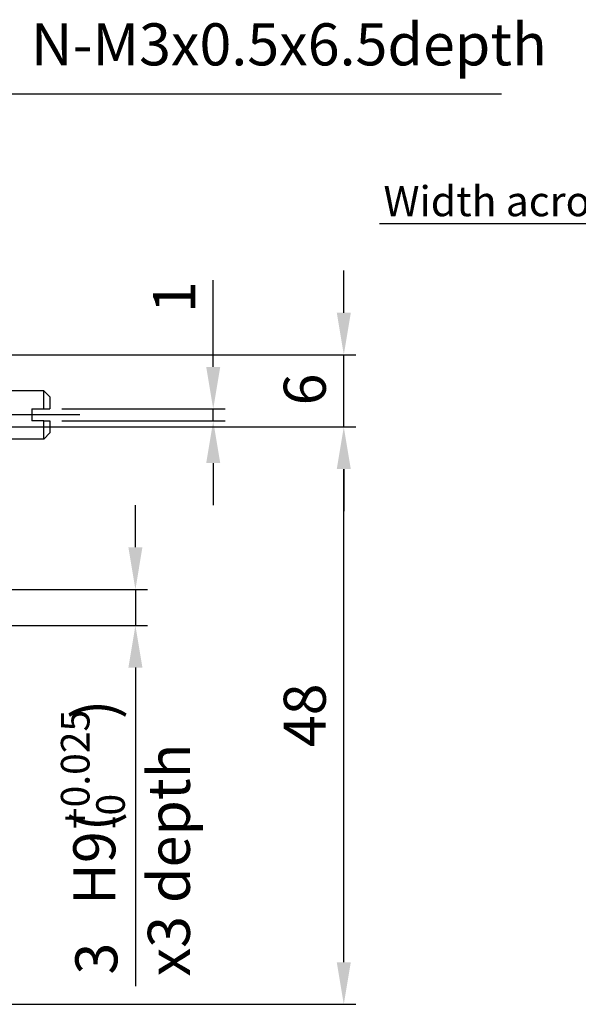
# Model space of a CAD drawing. Extents: x -1 to 299, y -55 to 381.
# Drawn here: x 142 to 189, y 230 to 312 of the extents above; entities that cross this region are included whole.
import ezdxf

# ---------------------------------------------------------------- set-up
doc = ezdxf.new("R2010")
doc.units = 0
doc.header["$MEASUREMENT"] = 0
doc.linetypes.add('AM_ISO08W050X2', pattern=[9, 6, -0.75, 1.5, -0.75])
doc.layers.get('0').update_dxf_attribs({"linetype": 'CONTINUOUS'})
doc.layers.get('DEFPOINTS').update_dxf_attribs({"linetype": 'CONTINUOUS'})
for name, color, linetype in [('AM_7', 1, 'AM_ISO08W050X2'), ('AM_REFDIM', 5, 'CONTINUOUS'), ('AM_VIS', 7, 'CONTINUOUS')]:
    doc.layers.add(name, color=color, linetype=linetype)
doc.styles.get("Standard").update_dxf_attribs({"font": 'isocp.shx', "bigfont": 'CHINESET.SHX'})
doc.dimstyles.get("Standard").update_dxf_attribs({"dimtxt": 2.5, "dimasz": 2.5, "dimexe": 1.25, "dimexo": 0.625, "dimtad": 1, "dimdsep": 46, "dimtxsty": 'STANDARD', "dimcen": 2.5, "dimadec": 0, "dimazin": 0, "dimtfac": 1, "dimtmove": 2, "dimatfit": 3, "dimfxl": 1, "dimtolj": 1, "dimarcsym": 0})

# ---------------------------------------------------------------- blocks, each defined once
blk = doc.blocks.new('*U19')
at = {"layer": 'AM_REFDIM'}
blk.add_text('3', height=3.5, rotation=90, dxfattribs=at).set_placement((150.341, 232.818))
blk = doc.blocks.new('*D18')
at = {"layer": 'AM_REFDIM'}
for p, q in [((151.841, 268.346), (151.841, 271.846)), ((118.212, 264.846), (152.841, 264.846)), ((151.841, 264.846), (151.841, 261.846)), ((118.212, 261.846), (152.841, 261.846)), ((151.841, 258.346), (151.841, 231.843))]:
    blk.add_line(p, q, dxfattribs=at)
for points in [[(151.257, 268.346), (152.424, 268.346), (151.841, 264.846)], [(151.257, 258.346), (152.424, 258.346), (151.841, 261.846)]]:
    blk.add_solid(points, dxfattribs=at)
at = {"layer": 'DEFPOINTS', "color": 0}
for p in [(117.212, 264.846), (151.841, 264.846), (117.212, 261.846)]:
    blk.add_point(p, dxfattribs=at)
blk.add_blockref('*U19', (0, 0))
blk = doc.blocks.new('*D88')
at = {"layer": 'AM_REFDIM', "color": 0, "lineweight": -2}
for p, q in [((210.522, 281.414), (210.522, 296.493)), ((215.522, 281.414), (215.522, 296.493)), ((207.022, 295.243), (172.15, 295.243)), ((215.522, 295.243), (210.522, 295.243)), ((219.022, 295.243), (222.522, 295.243))]:
    blk.add_line(p, q, dxfattribs=at)
at = {"layer": 'AM_REFDIM', "color": 0}
for points in [[(207.022, 295.826), (207.022, 294.66), (210.522, 295.243)], [(219.022, 295.826), (219.022, 294.66), (215.522, 295.243)]]:
    blk.add_solid(points, dxfattribs=at)
at = {"layer": 'DEFPOINTS', "color": 0}
for p in [(215.522, 295.243), (210.522, 280.789), (215.522, 280.789)]:
    blk.add_point(p, dxfattribs=at)
at = {"layer": 'AM_REFDIM', "insert": (187.836, 297.118), "char_height": 2.5, "attachment_point": 5}
blk.add_mtext('\\A1;Width across flats 5', dxfattribs=at)
blk = doc.blocks.new('*U35')
at = {"layer": 'AM_REFDIM'}
blk.add_text('48', height=3.5, rotation=90, dxfattribs=at).set_placement((167.677, 251.721))
blk = doc.blocks.new('*D34')
at = {"layer": 'AM_REFDIM'}
for p, q in [((128.962, 278.346), (170.177, 278.346)), ((169.177, 233.846), (169.177, 274.846)), ((128.962, 230.346), (170.177, 230.346))]:
    blk.add_line(p, q, dxfattribs=at)
for points in [[(168.593, 274.846), (169.76, 274.846), (169.177, 278.346)], [(168.593, 233.846), (169.76, 233.846), (169.177, 230.346)]]:
    blk.add_solid(points, dxfattribs=at)
at = {"layer": 'DEFPOINTS', "color": 0}
for p in [(127.962, 278.346), (169.177, 278.346), (127.962, 230.346)]:
    blk.add_point(p, dxfattribs=at)
blk.add_blockref('*U35', (0, 0))
blk = doc.blocks.new('*U37')
at = {"layer": 'AM_REFDIM'}
blk.add_text('6', height=3.5, rotation=90, dxfattribs=at).set_placement((167.677, 280.139))
blk = doc.blocks.new('*D36')
at = {"layer": 'AM_REFDIM'}
for p, q in [((169.177, 287.846), (169.177, 291.346)), ((135.712, 284.346), (170.177, 284.346)), ((169.177, 278.346), (169.177, 284.346)), ((128.962, 278.346), (170.177, 278.346)), ((169.177, 274.846), (169.177, 271.346))]:
    blk.add_line(p, q, dxfattribs=at)
for points in [[(168.593, 287.846), (169.76, 287.846), (169.177, 284.346)], [(168.593, 274.846), (169.76, 274.846), (169.177, 278.346)]]:
    blk.add_solid(points, dxfattribs=at)
at = {"layer": 'DEFPOINTS', "color": 0}
for p in [(134.712, 284.346), (169.177, 284.346), (127.962, 278.346)]:
    blk.add_point(p, dxfattribs=at)
blk.add_blockref('*U37', (0, 0))
blk = doc.blocks.new('*U69')
at = {"layer": 'AM_REFDIM'}
blk.add_text('1', height=3.5, rotation=90, dxfattribs=at).set_placement((156.814, 287.821))
blk = doc.blocks.new('*D68')
at = {"layer": 'AM_REFDIM'}
for p, q in [((158.314, 283.346), (158.314, 290.546)), ((145.712, 279.846), (159.314, 279.846)), ((158.314, 278.846), (158.314, 279.846)), ((145.712, 278.846), (159.314, 278.846)), ((158.314, 275.346), (158.314, 271.846))]:
    blk.add_line(p, q, dxfattribs=at)
for points in [[(157.731, 283.346), (158.898, 283.346), (158.314, 279.846)], [(157.731, 275.346), (158.898, 275.346), (158.314, 278.846)]]:
    blk.add_solid(points, dxfattribs=at)
at = {"layer": 'DEFPOINTS', "color": 0}
for p in [(144.712, 279.846), (158.314, 279.846), (144.712, 278.846)]:
    blk.add_point(p, dxfattribs=at)
blk.add_blockref('*U69', (0, 0))
blk = doc.blocks.new('*U74')
at = {"layer": 'AM_REFDIM'}
blk.add_lwpolyline([(119.271, 274.239), (138.682, 306.032), (182.309, 306.032)], dxfattribs=at)
blk.add_solid([(119.768, 273.935), (117.447, 271.252), (118.773, 274.543)], dxfattribs=at)
blk = doc.blocks.new('*U75')
at = {"layer": 'AM_REFDIM'}
blk.add_text('N-M3x0.5x6.5depth', height=3.5, dxfattribs=at).set_placement((143.157, 308.407))
blk = doc.blocks.new('*U83')
at = {"layer": 'AM_REFDIM'}
for s, height, p in [('+0.025', 2.38, (148.022, 244.914)), (')', 3.5, (150.169, 254.055)), ('-0', 2.38, (150.959, 244.914)), ('H9(', 3.5, (150.169, 238.609))]:
    blk.add_text(s, height=height, rotation=90, dxfattribs=at).set_placement(p)

msp = doc.modelspace()

# ---------------------------------------------------------------- linework, layer by layer
at = {"layer": 'AM_7'}
msp.add_line((147.212, 279.346), (126.212, 279.346), dxfattribs=at)
at = {"layer": 'AM_VIS'}
for p, q in [((144.212, 281.346), (137.112, 281.346)), ((144.712, 280.846), (144.212, 281.346)), ((144.212, 279.846), (144.212, 281.346)), ((144.712, 280.846), (144.712, 279.846)), ((143.212, 279.846), (144.212, 279.846)), ((143.212, 279.846), (143.212, 278.846)), ((144.212, 279.846), (144.712, 279.846)), ((144.212, 278.846), (143.212, 278.846)), ((144.212, 278.846), (144.712, 278.846)), ((144.212, 277.346), (144.212, 278.846)), ((144.712, 278.846), (144.712, 277.846)), ((144.712, 277.846), (144.212, 277.346)), ((144.212, 277.346), (137.112, 277.346))]:
    msp.add_line(p, q, dxfattribs=at)

# ---------------------------------------------------------------- block references
for name in ['*U75', '*U74', '*U83']:
    msp.add_blockref(name, (0, 0))

# ---------------------------------------------------------------- texts
at = {"layer": 'AM_REFDIM'}
msp.add_text('x3 depth', height=3.5, rotation=90, dxfattribs=at).set_placement((156.372, 232.663))

# ---------------------------------------------------------------- dimensions: what is measured, and where the dimension line sits
dim = msp.add_linear_dim(base=(215.522, 295.243), p1=(210.522, 280.789), p2=(215.522, 280.789), angle=180, text='Width across flats <>', dimstyle='STANDARD', override={"dimasz": 3.5, "dimclrt": 256, "dimtdec": 8, "dimtmove": 0}, dxfattribs=at)
dim.commit()
dim.dimension.update_dxf_attribs({"geometry": '*D88', "text_midpoint": (187.836, 295.243), "dimtype": 160})
for base, p1, p2, picture, middle in [((169.177, 284.346), (127.962, 278.346), (134.712, 284.346), '*D36', (165.927, 281.346)), ((158.314, 279.846), (144.712, 278.846), (144.712, 279.846), '*D68', (155.064, 288.696)), ((169.177, 278.346), (127.962, 230.346), (127.962, 278.346), '*D34', (165.927, 254.346))]:
    dim = msp.add_linear_dim(base=base, p1=p1, p2=p2, angle=90, dimstyle='STANDARD', override={"dimasz": 3.5, "dimclrt": 256, "dimtdec": 8}, dxfattribs=at)
    dim.commit()
    dim.dimension.update_dxf_attribs({"geometry": picture, "text_midpoint": middle})
dim = msp.add_linear_dim(base=(151.841, 264.846), p1=(117.212, 261.846), p2=(117.212, 264.846), angle=90, dimstyle='STANDARD', override={"dimasz": 3.5, "dimclrt": 256, "dimtdec": 8}, dxfattribs=at)
dim.commit()
dim.dimension.update_dxf_attribs({"geometry": '*D18', "text_midpoint": (151.841, 234.116), "dimtype": 128})

doc.saveas('drawing.dxf')
